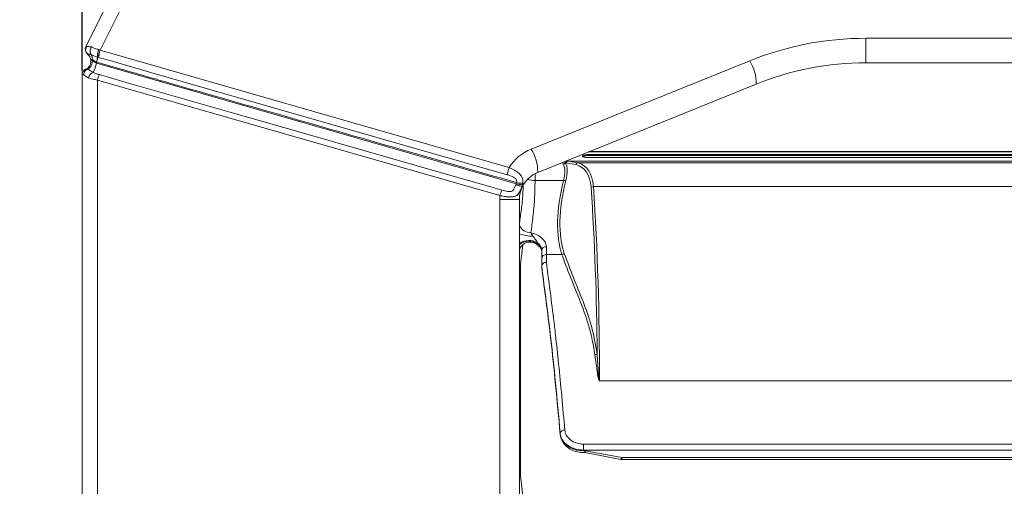
# Model space of a CAD drawing. Units: millimetres. Extents: x 21158 to 40774, y 6333 to 19764.
# Drawn here: x 21603 to 21772, y 13192 to 13271 of the extents above; entities that cross this region are included whole.
import ezdxf

# ---------------------------------------------------------------- set-up
doc = ezdxf.new("R2010")
doc.units = ezdxf.units.MM
doc.layers.add('0-OPISY', color=8, linetype='Continuous')
doc.layers.add('LEO FB + KM', color=7, linetype='Continuous')
doc.styles.get("Standard").update_dxf_attribs({"font": 'arial.ttf'})
doc.dimstyles.new('ISO-25', dxfattribs={"dimtxt": 2.5, "dimasz": 2.5, "dimexe": 1.25, "dimexo": 0.625, "dimtad": 1, "dimtxsty": 'Standard', "dimcen": 2.5, "dimadec": 0, "dimazin": 0, "dimtfac": 1, "dimtmove": 0, "dimatfit": 3, "dimfxl": 1, "dimarcsym": 0})

# ---------------------------------------------------------------- blocks, each defined once
blk = doc.blocks.new('*D3')
at = {"layer": '0-OPISY', "color": 0, "lineweight": -2}
for p, q in [((21613.98, 13262.59), (21613.98, 13388.87)), ((22263.98, 13262.59), (22263.98, 13388.87)), ((21643.98, 13387.62), (22233.98, 13387.62))]:
    blk.add_line(p, q, dxfattribs=at)
at = {"layer": '0-OPISY', "color": 0}
for points in [[(21643.98, 13392.62), (21643.98, 13382.62), (21613.98, 13387.62)], [(22233.98, 13382.62), (22233.98, 13392.62), (22263.98, 13387.62)]]:
    blk.add_solid(points, dxfattribs=at)
at = {"layer": 'Defpoints', "color": 0}
for p in [(22263.98, 13387.62), (21613.98, 13261.96), (22263.98, 13261.96)]:
    blk.add_point(p, dxfattribs=at)
at = {"layer": '0-OPISY', "color": 0, "insert": (21937.78, 13412.94), "char_height": 30, "attachment_point": 5}
blk.add_mtext('650', dxfattribs=at)
blk = doc.blocks.new('*D4')
at = {"layer": '0-OPISY', "color": 0, "lineweight": -2}
for p, q in [((21767.96, 13305), (21529.3, 13305)), ((21530.55, 13275), (21530.55, 12753)), ((21767.96, 12723), (21529.3, 12723))]:
    blk.add_line(p, q, dxfattribs=at)
at = {"layer": '0-OPISY', "color": 0}
for points in [[(21535.55, 13275), (21525.55, 13275), (21530.55, 13305)], [(21525.55, 12753), (21535.55, 12753), (21530.55, 12723)]]:
    blk.add_solid(points, dxfattribs=at)
at = {"layer": 'Defpoints', "color": 0}
for p in [(21768.59, 13305), (21530.55, 12723), (21768.59, 12723)]:
    blk.add_point(p, dxfattribs=at)
at = {"layer": '0-OPISY', "color": 0, "insert": (21505.23, 13014), "char_height": 30, "attachment_point": 5, "rotation": 90}
blk.add_mtext('580', dxfattribs=at)

msp = doc.modelspace()

# ---------------------------------------------------------------- linework, layer by layer
at = {"layer": 'LEO FB + KM', "color": 7, "linetype": 'Continuous', "lineweight": 15}
for p, q in [((21620.855, 13279.203), (21614.633, 13266.754)), ((21617.101, 13266.172), (21623.318, 13278.612)), ((21748.003, 13268.187), (22129.961, 13268.187)), ((21748.003, 13268.187), (21748.003, 13263.997)), ((21614.711, 13266.785), (21614.633, 13266.754)), ((21614.753, 13266.781), (21614.711, 13266.785)), ((21614.925, 13265.509), (21614.943, 13265.495)), ((21614.943, 13265.495), (21614.955, 13265.486)), ((21615.515, 13265.443), (21615.521, 13265.434)), ((21616.871, 13266.244), (21616.823, 13266.258)), ((21617.101, 13266.172), (21616.871, 13266.244)), ((21615.482, 13264.392), (21615.482, 13264.19)), ((21616.457, 13263.91), (21616.457, 13264.11)), ((21616.457, 13264.11), (21616.49, 13264.1)), ((21688.244, 13243.315), (21616.457, 13263.91)), ((21616.613, 13264.975), (21616.646, 13264.966)), ((21616.646, 13264.966), (21616.802, 13264.923)), ((21728.148, 13264.328), (21690.785, 13249.232)), ((22129.961, 13263.997), (21748.003, 13263.997)), ((21613.982, 13261.965), (21613.983, 13261.965)), ((21613.982, 13261.965), (21613.982, 12766.033)), ((21613.983, 13261.965), (21614.013, 13261.967)), ((21615.001, 13262.926), (21614.934, 13262.893)), ((21616.607, 12766.96), (21616.607, 13261.038)), ((21691.909, 13245.26), (21729.272, 13260.356)), ((22177.297, 13248.799), (21700.666, 13248.799)), ((21696.709, 13246.884), (21698.433, 13246.599)), ((21698.831, 13246.894), (21697.1, 13247.181)), ((22180.86, 13247.181), (21697.1, 13247.181)), ((22179.129, 13246.894), (21698.831, 13246.894)), ((21699.582, 13248.03), (21699.582, 13248.035)), ((22177.489, 13248.295), (21700.472, 13248.295)), ((21700.472, 13248.122), (21700.472, 13248.295)), ((22177.489, 13248.122), (21700.472, 13248.122)), ((21700.472, 13247.797), (22177.489, 13247.797)), ((21688.295, 13243.51), (21688.244, 13243.315)), ((21689.333, 13243.218), (21689.364, 13243.424)), ((21696.328, 13243.868), (21691.456, 13243.868)), ((21688.244, 13243.315), (21688.196, 13243.171)), ((21689.245, 13242.901), (21689.258, 13242.896)), ((21689.258, 13242.896), (21689.333, 13243.218)), ((22176.545, 13242.849), (21701.415, 13242.849)), ((21688.782, 13240.624), (21685.407, 13240.624)), ((21685.407, 13240.624), (21685.407, 12787.373)), ((21688.782, 12787.373), (21688.782, 13240.624)), ((21688.782, 13228.128), (21689.362, 13232.851)), ((21691.898, 13233.033), (21691.878, 13233.2)), ((21692.582, 13231.914), (21692.582, 13230.541)), ((21693.382, 13231.194), (21693.382, 13232.532)), ((21692.582, 13230.541), (21692.582, 13229.199)), ((21693.382, 13231.194), (21696.055, 13231.194)), ((21688.982, 13193.241), (21688.982, 13229.757)), ((21692.582, 13229.199), (21692.582, 13229.194)), ((21692.582, 13229.048), (21692.582, 13229.194)), ((21692.582, 13229.042), (21692.582, 13229.048)), ((22175.482, 13209.622), (21702.479, 13209.622)), ((21695.743, 13200.648), (21695.743, 13200.495)), ((21695.743, 13200.495), (21695.744, 13200.462)), ((21695.751, 13200.421), (21695.743, 13200.495)), ((21695.751, 13200.421), (21695.753, 13200.376)), ((21699.732, 13198.781), (22178.228, 13198.781)), ((21699.732, 13198.781), (21699.732, 13197.765)), ((21699.732, 13197.721), (21699.732, 13197.765)), ((22178.228, 13197.765), (21699.732, 13197.765)), ((21706.265, 13196.472), (21699.732, 13197.721)), ((21699.956, 13197.356), (21706.096, 13196.182)), ((22171.696, 13196.472), (21706.265, 13196.472)), ((21689.442, 13189.492), (21688.782, 13194.87)), ((21706.265, 13196.166), (22171.696, 13196.166))]:
    msp.add_line(p, q, dxfattribs=at)
at = {"layer": 'LEO FB + KM', "color": 8, "linetype": 'Continuous', "lineweight": 15}
for p, q in [((22177.404, 13248.756), (21700.56, 13248.756)), ((21696.137, 13246.969), (21696.269, 13246.662)), ((21696.661, 13246.892), (21696.423, 13247.084)), ((21691.456, 13243.868), (21691.456, 13245.051)), ((21706.265, 13196.166), (21706.265, 13196.472))]:
    msp.add_line(p, q, dxfattribs=at)
at = {"layer": 'LEO FB + KM', "color": 7, "linetype": 'Continuous', "lineweight": 15, "flags": 128}
for points in [[(21687.004, 13246.065), (21682.424, 13247.383), (21664.102, 13252.652), (21617.101, 13266.172)], [(21616.802, 13264.923), (21618.711, 13264.374), (21626.345, 13262.181), (21656.881, 13253.408), (21686.707, 13244.841)], [(21685.791, 13242.22), (21683.883, 13242.767), (21676.249, 13244.958), (21645.713, 13253.719), (21639.865, 13255.397), (21621.543, 13260.654), (21616.963, 13261.968)], [(21616.607, 13261.038), (21621.187, 13259.723), (21639.508, 13254.466), (21685.434, 13241.288)]]:
    msp.add_lwpolyline(points, dxfattribs=at)
at = {"layer": 'LEO FB + KM', "color": 8, "linetype": 'Continuous', "lineweight": 15, "flags": 128}
msp.add_lwpolyline([(21706.265, 13196.472), (21706.222, 13196.356), (21706.18, 13196.266), (21706.141, 13196.208), (21706.108, 13196.183), (21706.096, 13196.182)], dxfattribs=at)
at = {"layer": 'LEO FB + KM', "color": 7, "linetype": 'Continuous', "lineweight": 15}
for centre, radius, start, end in [((21748.003, 13215.187), 53, 90, 112), ((21615.527, 13266.307), 1, 153.44497, 232.96331), ((21615.557, 13266.271), 0.989, 148.71532, 231.64555), ((21615.578, 13266.246), 0.983, 147.03416, 230.67587), ((21614.082, 13264.391), 1.4, 0, 52.04817), ((21614.082, 13264.392), 1.4, 359.99747, 51.41192), ((21620, 13265.081), 3.389, 159.67406, 181.79711), ((21620.278, 13264.986), 3.632, 159.72751, 180.30887), ((21622.446, 13264.235), 5.685, 160.07198, 173.04612), ((21614.082, 13264.19), 1.4, 292.03991, 0), ((21609.267, 13265.531), 7.371, 334.3474, 347.29762), ((21611.726, 13265.41), 4.907, 344.63034, 354.90664), ((21611.769, 13265.399), 4.897, 344.62449, 354.93057), ((21721.894, 13260.413), 7.378, 359.55673, 32.04274), ((21748.003, 13213.997), 50, 90, 112), ((21614.982, 13261.965), 1, 112.02431, 180), ((21614.982, 13261.965), 1, 112.04438, 180.02066), ((21616.409, 13261.028), 1.402, 110.77022, 162.44965), ((21620.289, 13260.161), 3.785, 151.49076, 166.61382), ((21693.782, 13241.815), 8, 112, 147.90409), ((21684.53, 13245.317), 7.379, 359.55706, 32.04176), ((21696.191, 13247.245), 0.588, 277.65804, 323.04684), ((21692.609, 13244.056), 5.954, 160.28115, 172.42683), ((21693.782, 13240.624), 5, 112, 154.42525), ((21688.991, 13245.483), 2.092, 250.57099, 280.26637), ((21696.531, 13244.649), 0.806, 255.42019, 283.51528), ((21689.093, 13240.42), 3.76, 151.40551, 166.65139), ((21688.95, 13245.083), 1.904, 248.24981, 281.59637), ((21693.782, 13240.624), 5, 154.42525, 180), ((21701.423, 13242.229), 0.621, 90.68447, 129.978), ((21693.407, 13240.624), 8, 175.24206, 180), ((21690.58, 13231.313), 2.004, 58.19978, 153.7611), ((21693.301, 13231.81), 0.727, 83.64012, 171.75665), ((21693.315, 13230.459), 0.738, 84.84058, 173.68434), ((21695.99, 13231.79), 0.599, 276.23412, 319.63967), ((21701.643, 13214.663), 0.615, 272.28603, 312.56078), ((21696.465, 13200.425), 0.756, 84.30859, 162.86734), ((21706.265, 13197.066), 0.9, 259.17315, 270)]:
    msp.add_arc(centre, radius, start, end, dxfattribs=at)
at = {"layer": 'LEO FB + KM', "color": 8, "linetype": 'Continuous', "lineweight": 15}
for centre, radius, start, end in [((21691.4, 13248.028), 4.16, 252.50803, 270.77765), ((21690.708, 13237.017), 2.089, 202.7767, 270.7006), ((21690.926, 13240.876), 6.515, 250.77929, 271.48022), ((21690.413, 13230.851), 2.768, 58.06376, 126.11709), ((21690.41, 13230.722), 2.748, 57.22398, 126.34521)]:
    msp.add_arc(centre, radius, start, end, dxfattribs=at)
at = {"layer": 'LEO FB + KM', "color": 7, "linetype": 'Continuous', "lineweight": 15}
for centre, major_axis, ratio, start_param, end_param in [((21616.682, 13264.19), (1.2, 0), 0.2769874, 2.4502779, 3.1415927), ((21616.682, 13264.19), (1.188, -0.657), 0.2607222, 3.9762201, 4.6675348), ((21691.778, 13241.298), (4.368, 6.202), 0.4454268, 5.4223598, 6.0528102), ((21714.908, 13278.887), (21.592, 30.66), 0.4454268, 3.3528859, 3.3555531), ((21691.022, 13233.437), (8.692, 13.049), 0.4394366, 5.7617463, 6.424567), ((21700.472, 13247.853), (0.89, 0), 0.3032626, 1.5707963, 3.1415927), ((21691.386, 13241.499), (4.483, 5.642), 0.4556022, 5.4657897, 6.0962401), ((21690.631, 13233.638), (8.8, 12.496), 0.4454268, 5.780967, 6.4430374), ((21718.757, 13255.717), (19.712, 28.702), 0.4428291, 2.2720495, 2.8229485), ((21719.149, 13255.516), (19.822, 28.148), 0.4454268, 2.2807672, 2.8316662), ((21153.792, 12765.327), (463.369, 657.98), 0.4454268, 5.7251728, 5.780967), ((21154.183, 12765.126), (463.258, 658.535), 0.4453179, 5.7158433, 5.7805879), ((21699.732, 13200.719), (4, 0), 0.7746598, 3.2381752, 4.5733297)]:
    msp.add_ellipse(centre, major_axis=major_axis, ratio=ratio, start_param=start_param, end_param=end_param, dxfattribs=at)
at = {"layer": 'LEO FB + KM', "color": 8, "linetype": 'Continuous', "lineweight": 15}
msp.add_ellipse((21715.3, 13278.686), major_axis=(21.704, 30.104), ratio=0.4477134, start_param=3.3466111, end_param=3.3638515, dxfattribs=at)
at = {"layer": 'LEO FB + KM', "color": 7, "linetype": 'Continuous', "lineweight": 15}
for points, knots in [([(21615.616, 13266.738), (21615.503, 13266.74), (21615.214, 13266.745), (21614.917, 13266.762), (21614.8, 13266.776), (21614.753, 13266.781)], [0, 0, 0, 0, 0.2783894, 0.7139576, 1, 1, 1, 1]), ([(21614.955, 13265.486), (21614.996, 13265.474), (21615.076, 13265.451), (21615.351, 13265.443), (21615.515, 13265.443), (21615.515, 13265.443)], [0, 0, 0, 0, 0.5089714, 0.9996798, 1, 1, 1, 1]), ([(21615.515, 13265.443), (21615.473, 13265.525), (21615.389, 13265.689), (21615.364, 13266.011), (21615.419, 13266.347), (21615.522, 13266.587), (21615.597, 13266.709), (21615.614, 13266.735), (21615.616, 13266.738)], [0, 0, 0, 0, 0.23154208, 0.46301958, 0.69689974, 0.93463157, 0.99294724, 1, 1, 1, 1]), ([(21615.521, 13265.434), (21615.677, 13265.342), (21615.975, 13265.167), (21616.407, 13265.037), (21616.613, 13264.975)], [0, 0, 0, 0, 0.5221306, 1, 1, 1, 1]), ([(21615.521, 13265.434), (21615.525, 13265.428), (21615.602, 13265.318), (21615.718, 13265.061), (21615.756, 13264.763), (21615.757, 13264.609), (21615.757, 13264.607)], [0, 0, 0, 0, 0.02798545, 0.50721735, 0.9911521, 1, 1, 1, 1]), ([(21616.823, 13266.258), (21616.616, 13266.321), (21616.207, 13266.447), (21615.823, 13266.614), (21615.654, 13266.715), (21615.616, 13266.738)], [0, 0, 0, 0, 0.4410465, 0.8739139, 1, 1, 1, 1]), ([(21615.001, 13262.926), (21615.075, 13262.976), (21615.26, 13263.1), (21615.505, 13263.412), (21615.693, 13263.84), (21615.752, 13264.181), (21615.757, 13264.367), (21615.757, 13264.399), (21615.757, 13264.402)], [0, 0, 0, 0, 0.170771, 0.4262259, 0.6813294, 0.9451404, 0.9952186, 1, 1, 1, 1]), ([(21615.482, 13264.392), (21615.491, 13264.423), (21615.506, 13264.475), (21615.606, 13264.547), (21615.703, 13264.586), (21615.757, 13264.607)], [0, 0, 0, 0, 0.4116831, 0.6754564, 1, 1, 1, 1]), ([(21615.757, 13264.607), (21615.82, 13264.552), (21615.98, 13264.411), (21616.232, 13264.241), (21616.411, 13264.137), (21616.457, 13264.11)], [0, 0, 0, 0, 0.3244588, 0.8254704, 1, 1, 1, 1]), ([(21616.49, 13264.1), (21617.37, 13263.848), (21621.812, 13262.574), (21640.505, 13257.212), (21663.56, 13250.6), (21683.053, 13245.012), (21688.295, 13243.51)], [0, 0, 0, 0, 0.0367518, 0.1856008, 0.7809968, 1, 1, 1, 1]), ([(21614.013, 13261.967), (21614.038, 13261.967), (21614.087, 13261.968), (21614.188, 13261.968), (21614.238, 13261.968)], [0, 0, 0, 0, 0.5101779, 1, 1, 1, 1]), ([(21614.934, 13262.893), (21614.889, 13262.872), (21614.742, 13262.804), (21614.519, 13262.617), (21614.32, 13262.319), (21614.253, 13262.088), (21614.238, 13261.971), (21614.238, 13261.968)], [0, 0, 0, 0, 0.1248226, 0.4125253, 0.7017997, 0.991048, 1, 1, 1, 1]), ([(21614.238, 13261.968), (21614.417, 13261.821), (21614.636, 13261.641), (21614.983, 13261.487), (21615.06, 13261.456), (21615.071, 13261.451)], [0, 0, 0, 0, 0.78883962, 0.96747945, 1, 1, 1, 1]), ([(21614.934, 13262.893), (21614.843, 13262.893), (21614.657, 13262.894), (21614.624, 13262.893), (21614.607, 13262.892)], [0, 0, 0, 0, 0.4872988, 1, 1, 1, 1]), ([(21615.911, 13262.34), (21615.902, 13262.344), (21615.844, 13262.37), (21615.48, 13262.545), (21615.223, 13262.75), (21615.001, 13262.926)], [0, 0, 0, 0, 0.0241208, 0.1580839, 1, 1, 1, 1]), ([(21616.963, 13261.968), (21616.783, 13262.021), (21616.414, 13262.13), (21616.081, 13262.269), (21615.911, 13262.34)], [0, 0, 0, 0, 0.4879993, 1, 1, 1, 1]), ([(21615.071, 13261.451), (21615.311, 13261.367), (21615.772, 13261.206), (21616.336, 13261.092), (21616.607, 13261.038)], [0, 0, 0, 0, 0.5206606, 1, 1, 1, 1]), ([(21697.1, 13247.181), (21697.06, 13247.175), (21696.979, 13247.163), (21696.867, 13247.099), (21696.771, 13247.006), (21696.729, 13246.925), (21696.709, 13246.884)], [0, 0, 0, 0, 0.2500178, 0.5000418, 0.7500167, 1, 1, 1, 1]), ([(21698.819, 13246.894), (21698.77, 13246.885), (21698.671, 13246.866), (21698.536, 13246.767), (21698.464, 13246.666), (21698.436, 13246.605), (21698.433, 13246.599)], [0, 0, 0, 0, 0.3106629, 0.6213559, 0.9635316, 1, 1, 1, 1]), ([(21698.819, 13246.894), (21698.822, 13246.894), (21698.826, 13246.894), (21698.83, 13246.894), (21698.831, 13246.894)], [0, 0, 0, 0, 0.6778798, 1, 1, 1, 1]), ([(21700.472, 13248.295), (21700.379, 13248.293), (21700.193, 13248.288), (21699.944, 13248.248), (21699.744, 13248.189), (21699.608, 13248.115), (21699.59, 13248.062), (21699.582, 13248.035)], [0, 0, 0, 0, 0.1883774, 0.37650043, 0.57161921, 0.78446894, 1, 1, 1, 1]), ([(21699.582, 13248.03), (21699.594, 13247.999), (21699.618, 13247.939), (21699.805, 13247.864), (21700.074, 13247.815), (21700.315, 13247.798), (21700.444, 13247.797), (21700.472, 13247.797)], [0, 0, 0, 0, 0.2510432, 0.5025321, 0.738536, 0.9448274, 1, 1, 1, 1]), ([(21689.364, 13243.424), (21689.37, 13243.486), (21689.395, 13243.719), (21689.355, 13244.128), (21689.133, 13244.636), (21688.662, 13245.173), (21687.931, 13245.685), (21687.312, 13245.939), (21687.004, 13246.065)], [0, 0, 0, 0, 0.0511249, 0.1946652, 0.3587181, 0.529719, 0.7662475, 1, 1, 1, 1]), ([(21686.707, 13244.841), (21687.072, 13244.725), (21687.545, 13244.574), (21688.043, 13244.256), (21688.245, 13244.045), (21688.329, 13243.809), (21688.323, 13243.635), (21688.301, 13243.536), (21688.295, 13243.51)], [0, 0, 0, 0, 0.4770952, 0.6205303, 0.7652242, 0.8650724, 0.9648023, 1, 1, 1, 1]), ([(21690.733, 13234.928), (21690.856, 13235.833), (21691.097, 13237.616), (21691.388, 13240.625), (21691.433, 13242.781), (21691.456, 13243.868)], [0, 0, 0, 0, 0.3382669, 0.6665206, 1, 1, 1, 1]), ([(21685.434, 13241.288), (21685.671, 13241.24), (21686.161, 13241.141), (21686.883, 13241.054), (21687.565, 13241.047), (21688.118, 13241.164), (21688.493, 13241.421), (21688.708, 13241.722), (21688.866, 13242.028), (21688.991, 13242.315), (21689.127, 13242.63), (21689.205, 13242.81), (21689.245, 13242.901)], [0, 0, 0, 0, 0.1300875, 0.2683172, 0.3979553, 0.5425893, 0.6694561, 0.7664159, 0.8175844, 0.8916671, 0.944513, 1, 1, 1, 1]), ([(21688.196, 13243.171), (21688.166, 13243.12), (21688.054, 13242.933), (21687.897, 13242.584), (21687.744, 13242.229), (21687.576, 13242.08), (21687.399, 13241.994), (21687.271, 13241.971), (21687.019, 13241.964), (21686.712, 13241.996), (21686.259, 13242.091), (21685.946, 13242.177), (21685.791, 13242.22)], [0, 0, 0, 0, 0.0554395, 0.2023772, 0.3445994, 0.4427021, 0.4501163, 0.5609031, 0.5746436, 0.7016179, 0.8515533, 1, 1, 1, 1]), ([(21688.196, 13243.171), (21688.201, 13243.169), (21688.226, 13243.158), (21688.356, 13243.106), (21688.591, 13243.02), (21688.881, 13242.936), (21689.119, 13242.89), (21689.203, 13242.898), (21689.245, 13242.901)], [0, 0, 0, 0, 0.01044599, 0.05884529, 0.29462733, 0.52979524, 0.76489509, 1, 1, 1, 1]), ([(21689.272, 13242.783), (21689.272, 13242.784), (21689.286, 13242.812), (21689.272, 13242.855), (21689.258, 13242.896)], [0, 0, 0, 0, 0.0229009, 1, 1, 1, 1]), ([(21693.382, 13232.532), (21693.34, 13232.799), (21693.257, 13233.335), (21692.604, 13234.087), (21691.729, 13234.646), (21691.035, 13234.843), (21690.733, 13234.928)], [0, 0, 0, 0, 0.262847, 0.52710808, 0.79441716, 1, 1, 1, 1]), ([(21691.095, 13234.363), (21691.021, 13234.457), (21690.872, 13234.647), (21690.78, 13234.834), (21690.733, 13234.928)], [0, 0, 0, 0, 0.4934922, 1, 1, 1, 1]), ([(21691.878, 13233.2), (21691.873, 13233.21), (21691.787, 13233.385), (21691.578, 13233.69), (21691.323, 13234.067), (21691.157, 13234.282), (21691.095, 13234.363)], [0, 0, 0, 0, 0.0239735, 0.4062232, 0.7756565, 1, 1, 1, 1]), ([(21688.813, 13232.136), (21688.812, 13232.134), (21688.811, 13232.129), (21688.845, 13232.222), (21688.938, 13232.417), (21689.077, 13232.579), (21689.156, 13232.671)], [0, 0, 0, 0, 0.1514199, 0.3930821, 0.6546754, 1, 1, 1, 1]), ([(21691.084, 13233.247), (21691.091, 13233.246), (21691.269, 13233.233), (21691.423, 13233.13), (21691.571, 13233.032)], [0, 0, 0, 0, 0.0391551, 1, 1, 1, 1]), ([(21691.636, 13233.017), (21691.704, 13232.976), (21691.794, 13232.922), (21691.881, 13232.882), (21691.917, 13232.875), (21691.934, 13232.891), (21691.937, 13232.916), (21691.928, 13232.957), (21691.913, 13232.997), (21691.902, 13233.024), (21691.898, 13233.033)], [0, 0, 0, 0, 0.4294698, 0.5677681, 0.7196724, 0.7813374, 0.8436616, 0.8985657, 0.9658385, 1, 1, 1, 1]), ([(21691.782, 13232.891), (21691.901, 13232.813), (21692.239, 13232.59), (21692.501, 13232.165), (21692.603, 13231.885), (21692.579, 13231.766), (21692.577, 13231.759)], [0, 0, 0, 0, 0.2094437, 0.5922904, 0.9770083, 1, 1, 1, 1]), ([(21691.878, 13233.2), (21691.896, 13233.185), (21692.126, 13232.988), (21692.484, 13232.557), (21692.549, 13232.129), (21692.582, 13231.914)], [0, 0, 0, 0, 0.0410651, 0.5205239, 1, 1, 1, 1]), ([(21692.582, 13231.764), (21692.567, 13231.905), (21692.529, 13232.26), (21692.255, 13232.703), (21691.975, 13232.961), (21691.898, 13233.033)], [0, 0, 0, 0, 0.3238674, 0.8131595, 1, 1, 1, 1]), ([(21693.382, 13229.875), (21693.382, 13230.178), (21693.382, 13230.615), (21693.382, 13231.058), (21693.382, 13231.194)], [0, 0, 0, 0, 0.6923971, 1, 1, 1, 1]), ([(21696.055, 13231.194), (21696.121, 13231.007), (21696.449, 13230.068), (21697.345, 13227.678), (21698.834, 13224.142), (21700.255, 13220.392), (21701.204, 13217.018), (21701.513, 13215.038), (21701.668, 13214.049)], [0, 0, 0, 0, 0.0334628, 0.1673189, 0.4351177, 0.7027614, 0.8514222, 1, 1, 1, 1]), ([(21702.059, 13214.21), (21701.772, 13215.836), (21701.197, 13219.091), (21699.661, 13223.238), (21697.999, 13227.237), (21696.964, 13230.014), (21696.447, 13231.402)], [0, 0, 0, 0, 0.24810368, 0.49675959, 0.74840437, 1, 1, 1, 1]), ([(21693.382, 13229.875), (21693.375, 13229.875), (21693.316, 13229.873), (21693.167, 13229.855), (21692.949, 13229.776), (21692.746, 13229.622), (21692.608, 13229.422), (21692.591, 13229.273), (21692.582, 13229.199)], [0, 0, 0, 0, 0.0168397, 0.1417451, 0.3564377, 0.5709943, 0.7855069, 1, 1, 1, 1]), ([(21692.582, 13229.194), (21692.843, 13227.182), (21693.235, 13224.164), (21693.757, 13220.103), (21694.152, 13216.845), (21694.549, 13213.218), (21695.082, 13207.887), (21695.477, 13203.553), (21695.743, 13200.648)], [0, 0, 0, 0, 0.2483331, 0.3725723, 0.4967537, 0.6215645, 0.7464236, 1, 1, 1, 1]), ([(21695.743, 13200.495), (21695.482, 13203.356), (21695.089, 13207.661), (21694.558, 13212.991), (21694.157, 13216.652), (21693.761, 13219.926), (21693.237, 13223.996), (21692.844, 13227.023), (21692.582, 13229.042)], [0, 0, 0, 0, 0.2496997, 0.3759167, 0.5020797, 0.6263892, 0.750757, 1, 1, 1, 1]), ([(21696.54, 13201.178), (21696.364, 13203.123), (21696.013, 13207.013), (21695.482, 13212.541), (21695.071, 13216.42), (21694.618, 13220.306), (21694.097, 13224.375), (21693.628, 13227.98), (21693.382, 13229.875)], [0, 0, 0, 0, 0.1684917, 0.3370099, 0.5049543, 0.5574034, 0.7673344, 1, 1, 1, 1]), ([(21701.668, 13214.049), (21701.803, 13213.017), (21701.978, 13211.668), (21702.229, 13210.172), (21702.347, 13209.742), (21702.409, 13209.642), (21702.435, 13209.623), (21702.448, 13209.617), (21702.46, 13209.616), (21702.47, 13209.618), (21702.476, 13209.621), (21702.479, 13209.622)], [0, 0, 0, 0, 0.7067404, 0.9231209, 0.9776611, 0.9893418, 0.9929612, 0.9950436, 0.9967426, 0.9984345, 1, 1, 1, 1]), ([(21702.458, 13209.628), (21702.457, 13209.628), (21702.456, 13209.628), (21702.453, 13209.629), (21702.45, 13209.631), (21702.445, 13209.636), (21702.433, 13209.656), (21702.402, 13209.759), (21702.344, 13210.197), (21702.22, 13211.723), (21702.129, 13213.131), (21702.059, 13214.21)], [0, 0, 0, 0, 0.0004451, 0.0007173, 0.0015883, 0.0020381, 0.0048902, 0.0156129, 0.0693567, 0.2866113, 1, 1, 1, 1]), ([(21702.479, 13209.622), (21702.475, 13209.622), (21702.468, 13209.623), (21702.462, 13209.625), (21702.459, 13209.627), (21702.458, 13209.628)], [0, 0, 0, 0, 0.5635567, 0.8013602, 1, 1, 1, 1]), ([(21695.743, 13200.648), (21695.77, 13200.477), (21695.852, 13199.963), (21696.312, 13199.156), (21697.219, 13198.387), (21698.403, 13197.866), (21699.289, 13197.799), (21699.732, 13197.765)], [0, 0, 0, 0, 0.11231, 0.3375089, 0.5591461, 0.7793883, 1, 1, 1, 1]), ([(21695.744, 13200.462), (21695.745, 13200.442), (21695.748, 13200.413), (21695.752, 13200.384), (21695.754, 13200.376)], [0, 0, 0, 0, 0.6995078, 1, 1, 1, 1]), ([(21695.753, 13200.376), (21695.788, 13200.185), (21695.879, 13199.683), (21696.283, 13198.928), (21696.988, 13198.202), (21697.908, 13197.672), (21698.961, 13197.358), (21699.694, 13197.359), (21700.052, 13197.36)], [0, 0, 0, 0, 0.1085409, 0.2852183, 0.4627786, 0.6429345, 0.8251792, 1, 1, 1, 1]), ([(21699.732, 13198.781), (21699.377, 13198.809), (21698.668, 13198.865), (21697.72, 13199.298), (21696.995, 13199.938), (21696.628, 13200.609), (21696.562, 13201.036), (21696.54, 13201.178)], [0, 0, 0, 0, 0.21976, 0.4394989, 0.6612216, 0.8871545, 1, 1, 1, 1]), ([(21699.732, 13197.721), (21699.728, 13197.721), (21699.543, 13197.688), (21699.358, 13197.669), (21699.178, 13197.651)], [0, 0, 0, 0, 0.022753, 1, 1, 1, 1]), ([(21699.178, 13197.651), (21699.262, 13197.657), (21699.433, 13197.671), (21699.65, 13197.681), (21699.811, 13197.662), (21699.905, 13197.632), (21699.968, 13197.588), (21700.012, 13197.528), (21700.032, 13197.448), (21700.017, 13197.372), (21699.985, 13197.361), (21699.969, 13197.356)], [0, 0, 0, 0, 0.1779637, 0.3585718, 0.4401552, 0.5078717, 0.5637566, 0.6194995, 0.7104611, 0.8554222, 1, 1, 1, 1])]:
    msp.add_open_spline(points, degree=3, knots=knots, dxfattribs=at)
at = {"layer": 'LEO FB + KM', "color": 8, "linetype": 'Continuous', "lineweight": 15}
for points, knots in [([(21689.413, 13242.956), (21689.401, 13242.527), (21689.362, 13241.11), (21689.118, 13238.974), (21688.891, 13237.405), (21688.782, 13236.648)], [0, 0, 0, 0, 0.1836325, 0.6063212, 1, 1, 1, 1]), ([(21688.782, 13231.891), (21688.789, 13231.918), (21688.823, 13232.045), (21688.86, 13232.255), (21688.889, 13232.421)], [0, 0, 0, 0, 0.2086381, 1, 1, 1, 1])]:
    msp.add_open_spline(points, degree=3, knots=knots, dxfattribs=at)

# ---------------------------------------------------------------- dimensions: what is measured, and where the dimension line sits
at = {"layer": '0-OPISY'}
dim = msp.add_linear_dim(base=(22263.982, 13387.621), p1=(21613.982, 13261.965), p2=(22263.982, 13261.965), dimstyle='ISO-25', override={"dimtxt": 30, "dimasz": 30, "dimgap": 10}, dxfattribs=at)
dim.commit()
dim.dimension.update_dxf_attribs({"geometry": '*D3', "text_midpoint": (21937.78, 13387.621), "dimtype": 160})
dim = msp.add_linear_dim(base=(21530.551, 12723.001), p1=(21768.587, 13304.997), p2=(21768.587, 12723.001), angle=90, text='580', dimstyle='ISO-25', override={"dimtxt": 30, "dimasz": 30, "dimgap": 10}, dxfattribs=at)
dim.commit()
dim.dimension.update_dxf_attribs({"geometry": '*D4', "text_midpoint": (21505.234, 13013.999)})

doc.saveas('drawing.dxf')
